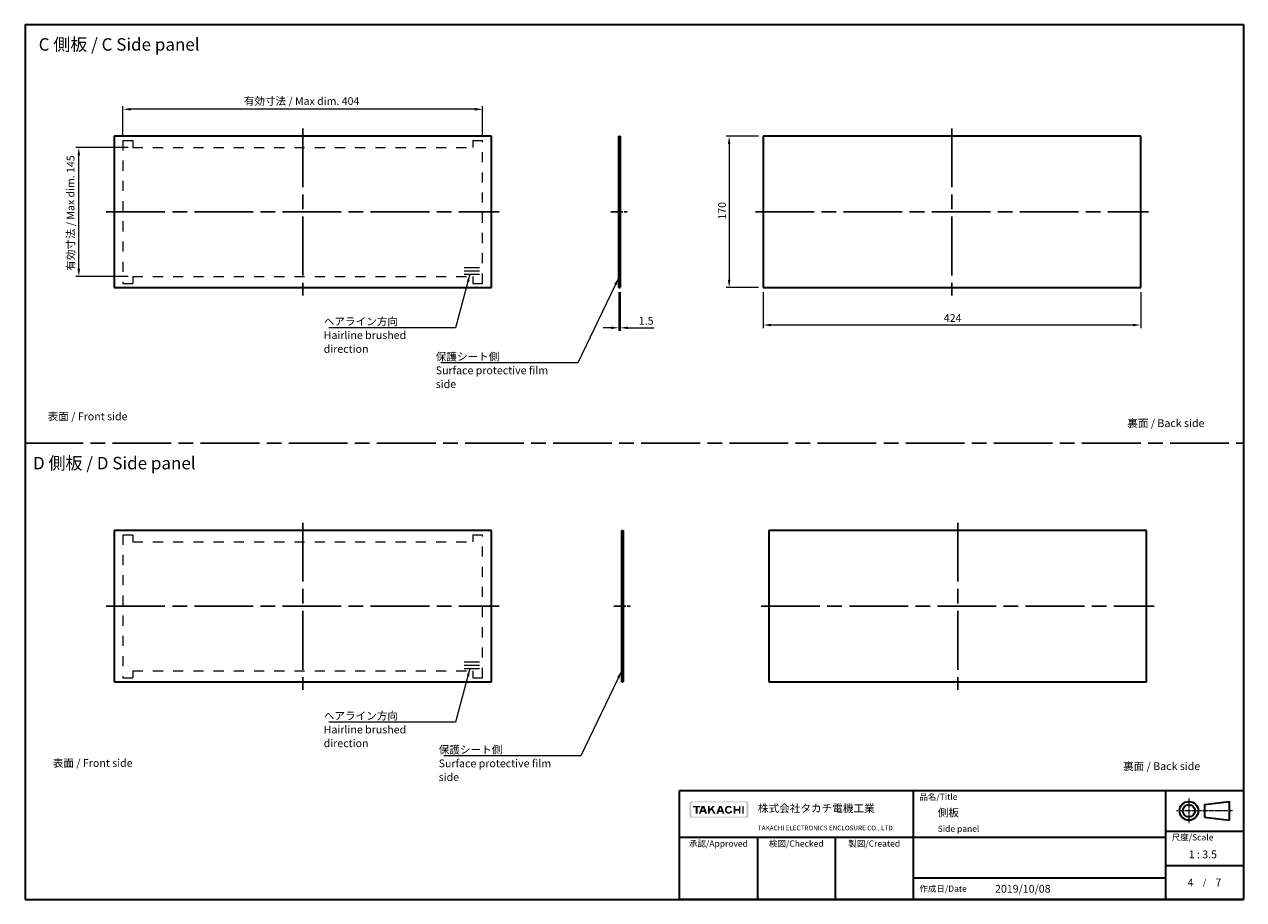
# Model space of a CAD drawing. Units: millimetres. Extents: x 80 to 11088, y 44 to 1730.
# Drawn here: x 5974 to 7343, y 44 to 1028 of the extents above; entities that cross this region are included whole.
import ezdxf

# ---------------------------------------------------------------- set-up
doc = ezdxf.new("R2010")
doc.units = ezdxf.units.MM
doc.header["$LTSCALE"] = 5.5
for name, pattern in [('AM_ISO08W050', [18, 12, -1.5, 3, -1.5]), ('CHAIN', [0.35429999999999995, 0.2362, -0.0295, 0.0591, -0.0295]), ('DASHED_SPACE', [0.0826, 0.0413, -0.0413])]:
    doc.linetypes.add(name, pattern=pattern)
doc.layers.get('Defpoints').update_dxf_attribs({"lineweight": 25})
for name, color, linetype, lineweight in [('AM_7', 4, 'AM_ISO08W050', 25), ('Border (ISO)', 7, 'Continuous', 35), ('Dimension (ISO)', 7, 'Continuous', 18), ('Dimension (ISO) @ 1', 7, 'Continuous', 18), ('Hatch (ISO)', 1, 'Continuous', 18), ('Sketch Geometry (ISO)', 7, 'Continuous', 18), ('Symbol (ISO)', 7, 'Continuous', 18), ('Title (ISO)', 7, 'Continuous', 35), ('Visible (ISO)', 7, 'Continuous', 35)]:
    doc.layers.add(name, color=color, linetype=linetype, lineweight=lineweight)
doc.styles.add('Note Text (TK)', font='txt')
doc.styles.add('文字スタイル67', font='arial.ttf')
doc.dimstyles.new('Default - Method 1b (TK)', dxfattribs={"dimscale": 5.5, "dimtxt": 2.5, "dimasz": 2.5, "dimexe": 1, "dimexo": 1.499999999999999, "dimgap": 1, "dimtad": 1, "dimtoh": 1, "dimrnd": 1e-08, "dimdsep": 46, "dimtxsty": 'Note Text (TK)', "dimcen": 0.09, "dimdle": 5, "dimclrd": 100, "dimclre": 100, "dimclrt": 7, "dimadec": 1, "dimazin": 1, "dimtfac": 1, "dimtmove": 0, "dimatfit": 3, "dimfxl": 1, "dimtolj": 1, "dimlwd": -1, "dimlwe": -1, "dimarcsym": 0})
doc.dimstyles.new('Default - Method 1b (TK)$7', dxfattribs={"dimscale": 3.5, "dimtxt": 2.5, "dimasz": 2.5, "dimexe": 1, "dimexo": 1.499999999999999, "dimgap": 1, "dimtad": 1, "dimtoh": 1, "dimrnd": 1e-08, "dimdsep": 46, "dimtxsty": 'Note Text (TK)', "dimcen": 0.09, "dimdle": 5, "dimclrd": 100, "dimclre": 100, "dimclrt": 7, "dimadec": 1, "dimazin": 1, "dimtfac": 1, "dimtmove": 0, "dimatfit": 3, "dimfxl": 1, "dimtolj": 1, "dimlwd": -1, "dimlwe": -1, "dimarcsym": 0})

# ---------------------------------------------------------------- blocks, each defined once
blk = doc.blocks.new('図面枠 tk図枠')
at = {"layer": 'Border (ISO)'}
for p, q in [((14.49999999999999, 289), (405.4999999999999, 289)), ((14.49999999999999, 289), (14.50000000000001, 8.000000000000007)), ((405.4999999999999, 289), (405.4999999999999, 8.000000000000007)), ((14.50000000000001, 8.000000000000007), (405.4999999999999, 8.000000000000007))]:
    blk.add_line(p, q, dxfattribs=at)
blk = doc.blocks.new('表題欄 tk表題欄')
at = {"layer": 'Hatch (ISO)'}
h = blk.add_hatch(color=256, dxfattribs=at)
edge = h.paths.add_edge_path(flags=0)
edge.add_arc((95.57537688673352, 236.2990653650367), 0.5958259999999996, 269.9999999999897, 360)
edge.add_line((96.17120288673351, 236.2990653650368), (96.17120288673348, 239.7107813650365))
edge.add_arc((95.5753768867335, 239.7107813650366), 0.5958259999999996, 0, 90.0000000000068)
edge.add_line((95.57537688673342, 240.3066073650366), (79.13710888673356, 240.3066073650366))
edge.add_arc((79.13710888673353, 239.7107813650366), 0.5958259999999996, 89.99999999999744, 180)
edge.add_line((78.54128288673353, 239.7107813650365), (78.54128288673331, 236.2990653650368))
edge.add_arc((79.13710888673332, 236.2990653650365), 0.5958259999999996, 180, 270.0000000000231)
edge.add_line((79.13710888673356, 235.7032393650365), (95.57537688673342, 235.7032393650367))
edge = h.paths.add_edge_path()
edge.add_line((77.83935088673357, 239.9556413650366), (77.83935088673357, 236.0542053650368))
edge.add_arc((78.54128288673346, 236.0542053650367), 0.7019319999998935, 180, 270.0000000000087)
edge.add_line((78.54128288673357, 235.3522733650368), (96.17120288673352, 235.3522733650368))
edge.add_arc((96.17120288673351, 236.0542053650367), 0.7019319999998921, 270, 360)
edge.add_line((96.8731348867334, 236.0542053650368), (96.87313488673352, 239.9556413650366))
edge.add_arc((96.1712028867336, 239.9556413650367), 0.7019319999998921, 0, 90.00000000000873)
edge.add_line((96.17120288673348, 240.6575733650367), (78.54128288673357, 240.6575733650366))
edge.add_arc((78.54128288673357, 239.9556413650366), 0.7019319999999984, 90, 180)
for points in [[(79.07181288673355, 239.1476033650369), (79.07181288673355, 238.6578833650367), (79.92066088673353, 238.6578833650367), (79.92066088673353, 236.6581933650368), (80.50832488673353, 236.6581933650368), (80.50832488673353, 238.6578833650367), (81.35717288673355, 238.6578833650367), (81.35717288673355, 239.1476033650369)], [(85.68407849525303, 236.6581933650368), (84.9434673993943, 237.8918698287545), (84.41792288673358, 237.3246628822781), (84.41792288673358, 236.6581933650368), (83.89555488673355, 236.6581933650368), (83.89555488673355, 239.1476033650369), (84.41792288673358, 239.1476033650369), (84.41792288673358, 238.0993979968839), (85.38913556809511, 239.1476033650369), (86.10696490847272, 239.1476033650369), (85.31925422435492, 238.2974470774499), (86.30334488673353, 236.6581933650368)], [(92.09142939614459, 239.1476033650369), (92.09142939614459, 236.6581933650368), (92.60971639614465, 236.6581933650368), (92.60971639614465, 237.6580383650368), (93.76872039614462, 237.6580383650368), (93.76872039614462, 236.6581933650368), (94.28700739614459, 236.6581933650368), (94.28700739614459, 239.1476033650369), (93.76872039614462, 239.1476033650369), (93.76872039614462, 238.1477583650367), (92.60971639614465, 238.1477583650367), (92.60971639614465, 239.1476033650369)], [(94.84202339614467, 239.1476033650369), (94.84202339614467, 236.6581933650368), (95.36439139614473, 236.6581933650368), (95.36439139614473, 239.1476033650369)]]:
    blk.add_hatch(color=256, dxfattribs=at).paths.add_polyline_path(points)
h = blk.add_hatch(color=256, dxfattribs=at)
h.paths.add_polyline_path([(82.59020695886475, 237.7110913650368), (81.95242681460243, 237.7110913650368), (82.27131688673356, 238.5794973650367)], flags=0)
h.paths.add_polyline_path([(82.77903014574996, 237.1968853650368), (81.76360362771717, 237.1968853650368), (81.56578886050404, 236.6581933650368), (80.94907288673355, 236.6581933650368), (81.86321688673357, 239.1476033650369), (82.67941688673353, 239.1476033650369), (83.59356088673351, 236.6581933650368), (82.97684491296302, 236.6581933650368)])
h = blk.add_hatch(color=256, dxfattribs=at)
h.paths.add_polyline_path([(87.52707281460246, 237.7110913650368), (88.16485295886469, 237.7110913650368), (87.84596288673359, 238.5794973650367)], flags=0)
h.paths.add_polyline_path([(87.14043486050403, 236.6581933650368), (87.3382496277172, 237.1968853650368), (88.35367614574989, 237.1968853650368), (88.551490912963, 236.6581933650368), (89.16820688673343, 236.6581933650368), (88.25406288673352, 239.1476033650369), (87.43786288673356, 239.1476033650369), (86.52371888673358, 236.6581933650368)])
h = blk.add_hatch(color=256, dxfattribs=at)
edge = h.paths.add_edge_path()
edge.add_arc((90.52309888673334, 237.9028983650369), 1.273272000000011, 38.55054079078439, 336.5820184016556)
edge.add_line((91.69149139614446, 237.3968543650369), (91.17255542714857, 237.6216113977801))
edge.add_ellipse((90.52309888673352, 237.9028983650369), major_axis=(0, -0.7998759999999119), ratio=0.8673469387756529, start_angle=128.5505407907963, end_angle=426.582018401653, ccw=False)
edge.add_line((91.09381514418376, 238.3576891122095), (91.51887237036831, 238.6964075050431))
at = {"layer": 'Title (ISO)'}
for p, q in [((74.70882392282105, 244.052739026017), (255.7088239228211, 244.052739026017)), ((74.70882392282105, 209.052739026017), (74.70882392282105, 244.052739026017)), ((149.7088239228211, 244.052739026017), (149.7088239228211, 209.052739026017)), ((230.7088239228211, 244.052739026017), (230.7088239228211, 209.052739026017)), ((255.7088239228211, 244.052739026017), (255.7088239228211, 209.052739026017)), ((243.2088239228211, 239.552739026017), (251.2088239228211, 240.5527390260171)), ((243.2088239228211, 239.552739026017), (243.2088239228211, 235.552739026017)), ((251.2088239228211, 234.552739026017), (251.2088239228211, 240.5527390260171)), ((243.2088239228211, 235.552739026017), (251.2088239228211, 234.552739026017)), ((230.7088239228211, 231.052739026017), (255.7088239228211, 231.052739026017)), ((74.70882392282105, 229.052739026017), (230.7088239228211, 229.052739026017)), ((99.70882392282108, 229.052739026017), (99.70882392282108, 209.052739026017)), ((124.708823922821, 229.052739026017), (124.708823922821, 209.052739026017)), ((230.7088239228211, 220.052739026017), (255.7088239228211, 220.052739026017)), ((149.7088239228211, 216.052739026017), (230.7088239228211, 216.052739026017)), ((255.7088239228211, 209.052739026017), (74.70882392282105, 209.052739026017))]:
    blk.add_line(p, q, dxfattribs=at)
at = {"layer": 'Title (ISO)', "color": 4, "linetype": 'CHAIN', "lineweight": 18}
for p, q in [((238.2088239228211, 241.552739026017), (238.2088239228211, 233.552739026017)), ((252.2088239228211, 237.552739026017), (234.2088239228211, 237.552739026017))]:
    blk.add_line(p, q, dxfattribs=at)
at = {"layer": 'Title (ISO)'}
for radius in [3, 2]:
    blk.add_circle((238.2088239228211, 237.552739026017), radius, dxfattribs=at)
at = {"layer": 'Title (ISO)', "color": 1, "char_height": 2.000000029802322, "line_spacing_factor": 1.5, "style": 'Note Text (TK)'}
for s, insert, attachment_point in [('\\fＭＳ Ｐゴシック|b0|i0;\\H2.0000;品名/Title', (151.708823922821, 242.052739026017), 4), ('\\fＭＳ Ｐゴシック|b0|i0;\\H2.0000;承認/Approved', (87.20882392282108, 227.052739026017), 5), ('\\fＭＳ Ｐゴシック|b0|i0;\\H2.0000;検図/Checked', (112.208823922821, 227.052739026017), 5), ('\\fＭＳ Ｐゴシック|b0|i0;\\H2.0000;製図/Created', (137.2088239228211, 227.052739026017), 5), ('\\fＭＳ Ｐゴシック|b0|i0;\\H2.0000;尺度/Scale', (232.7088239228211, 229.052739026017), 4), ('\\fＭＳ Ｐゴシック|b0|i0;\\H2.0000;作成日/Date', (151.708823922821, 212.552739026017), 4)]:
    blk.add_mtext(s, dxfattribs=dict(at, insert=insert, attachment_point=attachment_point))
at = {"layer": 'Title (ISO)', "color": 7, "line_spacing_factor": 1.5, "style": 'Note Text (TK)'}
for s, insert, char_height, attachment_point in [('株式会社タカチ電機工業', (99.87313488673345, 238.052739026017), 2.5, 4), ('\\fArial|b0|i0;\\H1.4986;TAKACHI ELECTRONICS ENCLOSURE CO., LTD.', (99.87313488673342, 232.052739026017), 1.49859994649887, 4), ('\\fＭＳ Ｐゴシック|b0|i0;\\H2.0000;/', (243.2088239228211, 214.552739026017), 2.000000029802322, 5)]:
    blk.add_mtext(s, dxfattribs=dict(at, insert=insert, char_height=char_height, attachment_point=attachment_point))
at = {"layer": 'Title (ISO)', "color": 7}
for tag, p, height, style in [('<品名>_001', (157.4957557410029, 235.774329935108), 2.5, 'Note Text (TK)'), ('<Title>_001', (157.489178626233, 230.5520568828656), 2.000000029802322, '文字スタイル67'), ('<尺度>_001', (238.5355284682756, 222.3098412987444), 2.5, 'Note Text (TK)'), ('<ページ_No.>_001', (237.9488807410029, 213.302739026017), 2.5, 'Note Text (TK)'), ('<総ページ数>_001', (246.7926307410029, 213.302739026017), 2.5, 'Note Text (TK)'), ('作成日_001', (175.6392216500938, 211.2814322078352), 2.5, 'Note Text (TK)')]:
    blk.add_attdef(tag, p, '', height=height, dxfattribs=dict(at, style=style))
blk = doc.blocks.new('*D48')
at = {"layer": 'Defpoints', "color": 0}
for p in [(6084.579557114231, 932.1095652779701), (6084.579557114231, 897.09874753966), (6488.579557114231, 897.09874753966)]:
    blk.add_point(p, dxfattribs=at)
at = {"layer": 'Dimension (ISO)', "color": 100}
for p, q in [((6084.579557114231, 902.34874753966), (6084.579557114231, 935.6095652779702)), ((6479.82955711423, 932.1095652779701), (6093.32955711423, 932.1095652779701)), ((6488.579557114231, 902.34874753966), (6488.579557114231, 935.6095652779702))]:
    blk.add_line(p, q, dxfattribs=at)
for points in [[(6093.32955711423, 933.5678986113036), (6093.32955711423, 930.6512319446367), (6084.579557114231, 932.1095652779701)], [(6479.82955711423, 933.5678986113036), (6479.82955711423, 930.6512319446367), (6488.579557114231, 932.1095652779701)]]:
    blk.add_solid(points, dxfattribs=at)
at = {"layer": 'Dimension (ISO)', "color": 7, "insert": (6220.37400086423, 941.3472152779702), "char_height": 8.75, "attachment_point": 4, "style": 'Note Text (TK)'}
blk.add_mtext('\\A1;\\fＭＳ Ｐゴシック|b0|i0;\\H8.7054;有効寸法 / Max dim. 404', dxfattribs=at)
blk = doc.blocks.new('*D49')
at = {"layer": 'Defpoints', "color": 0}
for p in [(6034.997593101895, 889.19874753966), (6095.579557114231, 889.19874753966), (6095.579557114231, 744.1987475396601)]:
    blk.add_point(p, dxfattribs=at)
at = {"layer": 'Dimension (ISO)', "color": 100}
for p, q in [((6090.32955711423, 889.19874753966), (6031.497593101896, 889.19874753966)), ((6034.997593101895, 752.94874753966), (6034.997593101895, 880.44874753966)), ((6090.32955711423, 744.1987475396601), (6031.497593101896, 744.1987475396601))]:
    blk.add_line(p, q, dxfattribs=at)
for points in [[(6033.539259768563, 880.44874753966), (6036.455926435229, 880.44874753966), (6034.997593101895, 889.19874753966)], [(6033.539259768563, 752.94874753966), (6036.455926435229, 752.94874753966), (6034.997593101895, 744.1987475396601)]]:
    blk.add_solid(points, dxfattribs=at)
at = {"layer": 'Dimension (ISO)', "color": 7, "insert": (6025.759943101895, 750.61684753966), "char_height": 8.75, "attachment_point": 4, "rotation": 90, "style": 'Note Text (TK)'}
blk.add_mtext('\\A1;\\fＭＳ Ｐゴシック|b0|i0;\\H8.7054;有効寸法 / Max dim. 145', dxfattribs=at)
blk = doc.blocks.new('*D50')
at = {"layer": 'Defpoints', "color": 0}
for p in [(6803.830172233356, 731.6987475396602), (7227.830172233355, 731.6987475396602), (7227.830172233355, 689.6987475396602)]:
    blk.add_point(p, dxfattribs=at)
at = {"layer": 'Dimension (ISO)', "color": 100}
for p, q in [((6803.830172233356, 726.4487475396602), (6803.830172233356, 686.1987475396602)), ((7227.830172233355, 726.4487475396602), (7227.830172233355, 686.1987475396602)), ((6812.580172233355, 689.6987475396602), (7219.080172233356, 689.6987475396602))]:
    blk.add_line(p, q, dxfattribs=at)
for points in [[(6812.580172233355, 691.1570808729934), (6812.580172233355, 688.2404142063268), (6803.830172233356, 689.6987475396602)], [(7219.080172233356, 691.1570808729934), (7219.080172233356, 688.2404142063268), (7227.830172233355, 689.6987475396602)]]:
    blk.add_solid(points, dxfattribs=at)
at = {"layer": 'Dimension (ISO)', "color": 7, "insert": (7006.707302915173, 697.5737475396601), "char_height": 8.75, "attachment_point": 4, "style": 'Note Text (TK)'}
blk.add_mtext('\\A1;424', dxfattribs=at)
blk = doc.blocks.new('*D51')
at = {"layer": 'Defpoints', "color": 0}
for p in [(6803.830172233356, 901.69874753966), (6765.541311362915, 731.6987475396602), (6803.830172233356, 731.6987475396602)]:
    blk.add_point(p, dxfattribs=at)
at = {"layer": 'Dimension (ISO)', "color": 100}
for p, q in [((6798.580172233354, 901.69874753966), (6762.041311362915, 901.69874753966)), ((6765.541311362915, 892.94874753966), (6765.541311362915, 740.4487475396601)), ((6798.580172233354, 731.6987475396602), (6762.041311362915, 731.6987475396602))]:
    blk.add_line(p, q, dxfattribs=at)
for points in [[(6764.082978029581, 892.94874753966), (6766.999644696247, 892.94874753966), (6765.541311362915, 901.69874753966)], [(6764.082978029581, 740.4487475396601), (6766.999644696247, 740.4487475396601), (6765.541311362915, 731.6987475396602)]]:
    blk.add_solid(points, dxfattribs=at)
at = {"layer": 'Dimension (ISO)', "color": 7, "insert": (6757.666311362915, 808.048179357842), "char_height": 8.75, "attachment_point": 4, "rotation": 90, "style": 'Note Text (TK)'}
blk.add_mtext('\\A1;170', dxfattribs=at)
blk = doc.blocks.new('*D52')
at = {"layer": 'Defpoints', "color": 0}
for p in [(6641.576821385523, 731.6987475396602), (6643.076821385523, 731.6987475396602), (6641.576821385523, 686.5459469397997)]:
    blk.add_point(p, dxfattribs=at)
at = {"layer": 'Dimension (ISO)', "color": 100}
for p, q in [((6641.576821385523, 726.4487475396602), (6641.576821385523, 683.0459469397997)), ((6643.076821385523, 726.4487475396602), (6643.076821385523, 683.0459469397997)), ((6632.826821385524, 686.5459469397997), (6624.076821385523, 686.5459469397997)), ((6641.576821385523, 686.5459469397997), (6643.076821385523, 686.5459469397997)), ((6651.826821385523, 686.5459469397997), (6680.900685220429, 686.5459469397997))]:
    blk.add_line(p, q, dxfattribs=at)
for points in [[(6632.826821385524, 688.004280273133), (6632.826821385524, 685.0876136064663), (6641.576821385523, 686.5459469397997)], [(6651.826821385523, 688.004280273133), (6651.826821385523, 685.0876136064663), (6643.076821385523, 686.5459469397997)]]:
    blk.add_solid(points, dxfattribs=at)
at = {"layer": 'Dimension (ISO)', "color": 7, "insert": (6664.076821584065, 694.4209469397996), "char_height": 8.75, "attachment_point": 4, "style": 'Note Text (TK)'}
blk.add_mtext('\\A1;1.5', dxfattribs=at)

msp = doc.modelspace()

# ---------------------------------------------------------------- linework, layer by layer
at = {"layer": 'AM_7'}
for p, q in [((6286.57955711423, 910.44874753966), (6286.57955711423, 722.9487475396601)), ((7015.830172233356, 910.44874753966), (7015.830172233356, 722.9487475396601)), ((6065.829557114231, 816.69874753966), (6507.329557114231, 816.69874753966)), ((6795.080172233355, 816.69874753966), (7236.580172233356, 816.69874753966)), ((5973.881841672042, 556.7564736121338), (7343.461160248799, 556.7564736121338)), ((6286.57955711423, 467.3439143594669), (6286.57955711423, 279.8439143594671)), ((7022.316010237315, 467.343914359467), (7022.316010237315, 279.8439143594671)), ((6065.829557114231, 373.593914359467), (6507.329557114231, 373.593914359467)), ((6801.566010237315, 373.5939143594671), (7243.066010237315, 373.593914359467))]:
    msp.add_line(p, q, dxfattribs=at)
at = {"layer": 'AM_7', "ltscale": 0.2}
for p, q in [((6632.826821385524, 816.69874753966), (6651.826821385523, 816.69874753966)), ((6636.174171193848, 373.5939143594671), (6655.174171193848, 373.5939143594671))]:
    msp.add_line(p, q, dxfattribs=at)
at = {"layer": 'Sketch Geometry (ISO)', "color": 131, "linetype": 'DASHED_SPACE', "ltscale": 50}
for p, q in [((6084.579557114231, 897.09874753966), (6084.579557114231, 736.2987475396602)), ((6084.579557114231, 897.09874753966), (6095.579557114231, 897.09874753966)), ((6095.579557114231, 897.09874753966), (6095.579557114231, 889.19874753966)), ((6477.579557114231, 897.09874753966), (6488.579557114231, 897.09874753966)), ((6477.579557114231, 897.09874753966), (6477.579557114231, 889.19874753966)), ((6488.579557114231, 736.2987475396602), (6488.579557114231, 897.09874753966)), ((6095.579557114231, 889.19874753966), (6477.579557114231, 889.19874753966)), ((6095.579557114231, 744.1987475396601), (6095.579557114231, 736.2987475396599)), ((6095.579557114231, 744.1987475396601), (6477.579557114231, 744.1987475396601)), ((6477.579557114231, 744.1987475396601), (6477.579557114231, 736.2987475396602)), ((6084.579557114231, 736.2987475396599), (6095.579557114231, 736.2987475396599)), ((6477.579557114231, 736.2987475396602), (6488.579557114231, 736.2987475396602)), ((6084.579557114231, 453.9939143594669), (6084.579557114231, 293.1939143594671)), ((6084.579557114231, 453.9939143594669), (6095.579557114231, 453.9939143594669)), ((6095.579557114231, 453.9939143594669), (6095.579557114231, 446.093914359467)), ((6477.579557114231, 453.9939143594669), (6488.579557114231, 453.9939143594669)), ((6477.579557114231, 453.9939143594669), (6477.579557114231, 446.093914359467)), ((6488.579557114231, 293.1939143594671), (6488.579557114231, 453.9939143594669)), ((6095.579557114231, 446.093914359467), (6477.579557114231, 446.093914359467)), ((6084.579557114231, 293.1939143594669), (6095.579557114231, 293.1939143594669)), ((6095.579557114231, 301.0939143594669), (6095.579557114231, 293.1939143594669)), ((6095.579557114231, 301.0939143594669), (6477.579557114231, 301.0939143594669)), ((6477.579557114231, 301.0939143594669), (6477.579557114231, 293.1939143594671)), ((6477.579557114231, 293.1939143594671), (6488.579557114231, 293.1939143594671))]:
    msp.add_line(p, q, dxfattribs=at)
at = {"layer": 'Sketch Geometry (ISO)'}
for p, q in [((6467.876685908002, 754.1573320072678), (6485.213038057735, 754.1573320072678)), ((6467.876685908002, 750.4161257561469), (6485.213038057735, 750.4161257561469)), ((6467.876685908002, 746.813482699512), (6485.213038057735, 746.813482699512)), ((6467.876685908002, 311.0524988270747), (6485.213038057735, 311.0524988270747)), ((6467.876685908002, 307.3112925759538), (6485.213038057735, 307.3112925759538)), ((6467.876685908002, 303.7086495193189), (6485.213038057735, 303.7086495193189))]:
    msp.add_line(p, q, dxfattribs=at)
at = {"layer": 'Visible (ISO)'}
for p, q in [((6498.57955711423, 901.69874753966), (6074.579557114231, 901.69874753966)), ((6074.579557114231, 901.69874753966), (6074.579557114231, 731.6987475396602)), ((6498.57955711423, 731.6987475396602), (6498.57955711423, 901.69874753966)), ((6641.576821385523, 731.6987475396602), (6641.576821385523, 901.69874753966)), ((6641.576821385523, 901.69874753966), (6643.076821385523, 901.69874753966)), ((6643.076821385523, 901.69874753966), (6643.076821385523, 731.6987475396602)), ((6803.830172233356, 901.69874753966), (6803.830172233356, 731.6987475396602)), ((7227.830172233355, 901.69874753966), (6803.830172233356, 901.69874753966)), ((7227.830172233355, 731.6987475396602), (7227.830172233355, 901.69874753966)), ((6074.579557114231, 731.6987475396602), (6498.57955711423, 731.6987475396602)), ((6641.576821385523, 731.6987475396602), (6643.076821385523, 731.6987475396602)), ((6803.830172233356, 731.6987475396602), (7227.830172233355, 731.6987475396602)), ((6498.57955711423, 458.593914359467), (6074.579557114231, 458.593914359467)), ((6074.579557114231, 458.593914359467), (6074.579557114231, 288.5939143594671)), ((6498.57955711423, 288.5939143594671), (6498.57955711423, 458.593914359467)), ((6644.924171193847, 288.5939143594671), (6644.924171193847, 458.5939143594671)), ((6644.924171193847, 458.5939143594671), (6646.424171193847, 458.5939143594671)), ((6646.424171193847, 458.5939143594671), (6646.424171193847, 288.5939143594671)), ((6810.316010237315, 458.5939143594671), (6810.316010237315, 288.5939143594671)), ((7234.316010237314, 458.593914359467), (6810.316010237315, 458.5939143594671)), ((7234.316010237314, 288.5939143594671), (7234.316010237314, 458.593914359467)), ((6074.579557114231, 288.5939143594671), (6498.57955711423, 288.5939143594671)), ((6644.924171193847, 288.5939143594671), (6646.424171193847, 288.5939143594671)), ((6810.316010237315, 288.5939143594671), (7234.316010237314, 288.5939143594671))]:
    msp.add_line(p, q, dxfattribs=at)

# ---------------------------------------------------------------- block references
at = {"xscale": 3.5, "yscale": 3.5, "zscale": 3.5}
msp.add_blockref('図面枠 tk図枠', (5924, 15.99999999999999), dxfattribs=at)
ref = msp.add_blockref('表題欄 tk表題欄', (6448.269116270125, -687.6845865910595), dxfattribs=dict(xscale=3.5, yscale=3.5, zscale=3.5))
ref.add_attrib('<品名>_001', '側板', (6999.802556818181, 137.4261363636364), dxfattribs={"layer": 'Title (ISO)', "color": 7, "height": 8.75, "style": 'Note Text (TK)'})
ref.add_attrib('<尺度>_001', '1 : 3.5', (7281.741517967877, 90.45954417555512), dxfattribs={"layer": 'Title (ISO)', "color": 7, "height": 8.75, "style": 'Note Text (TK)'})
ref.add_attrib('作成日_001', '2019/10/08', (7064.225483109575, 51.80042613636371), dxfattribs={"layer": 'Title (ISO)', "color": 7, "height": 8.75, "style": 'Note Text (TK)'})
ref.add_attrib('<Title>_001', 'Side panel', (6999.810709406823, 120.1620054184618), dxfattribs={"layer": 'Title (ISO)', "color": 7, "height": 7.000000104308128, "style": '文字スタイル67'})
ref.add_attrib('<ページ_No.>_001', '4', (7280.543866465646, 58.87500000000004), dxfattribs={"layer": 'Title (ISO)', "color": 7, "height": 8.75, "style": 'Note Text (TK)'})
ref.add_attrib('<総ページ数>_001', '7', (7311.81407451476, 58.87500000000004), dxfattribs={"layer": 'Title (ISO)', "color": 7, "height": 8.75, "style": 'Note Text (TK)'})

# ---------------------------------------------------------------- texts
at = {"layer": 'Symbol (ISO)', "color": 7, "style": 'Note Text (TK)'}
for s, insert, char_height, width, attachment_point, line_spacing_factor in [('{\\fＭＳ Ｐゴシック|b0|i0;\\H14.0000;C 側板 / C Side panel}', (5989.915227971239, 1004.967814835672), 14.00000020861625, 195.8362579345703, 4, 1.5), ('{\\fＭＳ Ｐゴシック|b0|i0;ヘアライン方向\\P\\fＭＳ Ｐゴシック|b0|i0;Hairline brushed direction}', (6310.091802805072, 698.0704292232425), 8.75, 139.2836284637451, 1, 1.058181881904602), ('{\\fＭＳ Ｐゴシック|b0|i0;保護シート側\\P\\fＭＳ Ｐゴシック|b0|i0;Surface protective film side}', (6435.901476354956, 658.5727490126902), 8.75, 150.8479619026184, 1, 1.058181881904602), ('{\\fＭＳ Ｐゴシック|b0|i0;表面 / Front side}', (5999.986268814786, 587.0585067251518), 8.75, 96.14766120910645, 4, 1.5), ('{\\fＭＳ Ｐゴシック|b0|i0;裏面 / Back side}', (7212.719442423268, 579.4472631359446), 8.75, 93.74269127845764, 4, 1.5), ('{\\fＭＳ Ｐゴシック|b0|i0;\\H14.0000;D 側板 / D Side panel}', (5983.574520368398, 534.4872782225244), 14.00000020861625, 195.1812863349914, 4, 1.5), ('{\\fＭＳ Ｐゴシック|b0|i0;ヘアライン方向\\P\\fＭＳ Ｐゴシック|b0|i0;Hairline brushed direction}', (6310.091802805072, 254.9655960430494), 8.75, 139.2836284637451, 1, 1.058181881904602), ('{\\fＭＳ Ｐゴシック|b0|i0;保護シート側\\P\\fＭＳ Ｐゴシック|b0|i0;Surface protective film side}', (6439.24882616328, 216.8933595559015), 8.75, 150.8479619026184, 1, 1.058181881904602), ('{\\fＭＳ Ｐゴシック|b0|i0;表面 / Front side}', (6005.755727262972, 197.5015383251616), 8.75, 96.14766120910645, 4, 1.5), ('{\\fＭＳ Ｐゴシック|b0|i0;裏面 / Back side}', (7207.989237689675, 193.9355884115375), 8.75, 93.74269127845764, 4, 1.5)]:
    msp.add_mtext(s, dxfattribs=dict(at, insert=insert, char_height=char_height, width=width, attachment_point=attachment_point, line_spacing_factor=line_spacing_factor))

# ---------------------------------------------------------------- dimensions: what is measured, and where the dimension line sits
at = {"layer": 'Dimension (ISO) @ 1', "color": 100}
dim = msp.add_linear_dim(base=(6084.579557114231, 932.1095652779701), p1=(6488.579557114231, 897.09874753966), p2=(6084.579557114231, 897.09874753966), text='\\fＭＳ Ｐゴシック|b0|i0;\\H8.7054;有効寸法 / Max dim. <>', dimstyle='Default - Method 1b (TK)', override={"dimscale": 1, "dimtxt": 8.75, "dimasz": 8.75, "dimexe": 3.5, "dimexo": 5.249999999999999, "dimgap": 3.5, "dimtoh": 0, "dimdec": 2, "dimcen": 0.315, "dimtol": 0, "dimlim": 0, "dimtp": 0, "dimtm": 0, "dimtdec": 2, "dimtix": 0, "dimtofl": 0, "dimtmove": 0, "dimatfit": 1}, dxfattribs=at)
dim.commit()
dim.dimension.update_dxf_attribs({"geometry": '*D48', "text_midpoint": (6286.57955711423, 932.1095652779701), "dimtype": 128})
for base, p1, p2, angle, override, picture, middle in [((6765.541311362915, 731.6987475396602), (6803.830172233356, 901.69874753966), (6803.830172233356, 731.6987475396602), 90, {"dimscale": 1, "dimtxt": 8.75, "dimasz": 8.75, "dimexe": 3.5, "dimexo": 5.249999999999999, "dimgap": 3.5, "dimtoh": 0, "dimdec": 2, "dimcen": 0.315, "dimtol": 0, "dimlim": 0, "dimtp": 0, "dimtm": 0, "dimtdec": 2, "dimtix": 0, "dimtofl": 0, "dimtmove": 0, "dimatfit": 1}, '*D51', (6765.541311362915, 816.69874753966)), ((6641.576821385523, 686.5459469397997), (6643.076821385523, 731.6987475396602), (6641.576821385523, 731.6987475396602), 180, {"dimscale": 1, "dimtxt": 8.75, "dimasz": 8.75, "dimexe": 3.5, "dimexo": 5.249999999999999, "dimgap": 3.5, "dimtoh": 0, "dimdec": 2, "dimcen": 0.315, "dimtol": 0, "dimlim": 0, "dimtp": 0, "dimtm": 0, "dimtdec": 2, "dimtix": 0, "dimtofl": 1, "dimtmove": 0, "dimatfit": 1}, '*D52', (6670.738753402246, 686.5459469397997)), ((7227.830172233355, 689.6987475396602), (6803.830172233356, 731.6987475396602), (7227.830172233355, 731.6987475396602), 180, {"dimscale": 1, "dimtxt": 8.75, "dimasz": 8.75, "dimexe": 3.5, "dimexo": 5.249999999999999, "dimgap": 3.5, "dimtoh": 0, "dimdec": 2, "dimcen": 0.315, "dimtol": 0, "dimlim": 0, "dimtp": 0, "dimtm": 0, "dimtdec": 2, "dimtix": 0, "dimtofl": 0, "dimtmove": 0, "dimatfit": 1}, '*D50', (7015.830172233356, 689.6987475396602))]:
    dim = msp.add_linear_dim(base=base, p1=p1, p2=p2, angle=angle, dimstyle='Default - Method 1b (TK)', override=override, dxfattribs=at)
    dim.commit()
    dim.dimension.update_dxf_attribs({"geometry": picture, "text_midpoint": middle, "dimtype": 128})
dim = msp.add_linear_dim(base=(6034.997593101895, 889.19874753966), p1=(6095.579557114231, 744.1987475396601), p2=(6095.579557114231, 889.19874753966), angle=270, text='\\fＭＳ Ｐゴシック|b0|i0;\\H8.7054;有効寸法 / Max dim. <>', dimstyle='Default - Method 1b (TK)', override={"dimscale": 1, "dimtxt": 8.75, "dimasz": 8.75, "dimexe": 3.5, "dimexo": 5.249999999999999, "dimgap": 3.5, "dimtoh": 0, "dimdec": 2, "dimcen": 0.315, "dimtol": 0, "dimlim": 0, "dimtp": 0, "dimtm": 0, "dimtdec": 2, "dimtix": 0, "dimtofl": 0, "dimtmove": 0, "dimatfit": 1}, dxfattribs=at)
dim.commit()
dim.dimension.update_dxf_attribs({"geometry": '*D49', "text_midpoint": (6034.997593101895, 816.69874753966), "dimtype": 128})

# ---------------------------------------------------------------- leaders
at = {"layer": 'Symbol (ISO)', "color": 100, "annotation_type": 0, "has_hookline": 1, "hookline_direction": 1}
for points, text_width in [([(6474.358182549393, 746.813482699512), (6458.125431268816, 686.563849361746), (6449.375431268816, 686.563849361746)], 133.6860795454545), ([(6641.576821385523, 743.000693062057), (6595.499438257575, 647.1638711672318), (6586.749438257576, 647.1638711672318)], 145.2201704545454), ([(6474.358182549393, 303.7086495193189), (6458.125431268816, 243.459016181553), (6449.375431268816, 243.459016181553)], 133.6860795454545), ([(6644.924171193847, 301.3213036052683), (6598.846788065898, 205.4844817104431), (6590.096788065899, 205.4844817104431)], 145.2201704545454)]:
    msp.add_leader(points, dimstyle='Default - Method 1b (TK)$7', override={"dimgap": 0, "dimtad": 1}, dxfattribs=dict(at, text_width=text_width))

doc.saveas('drawing.dxf')
